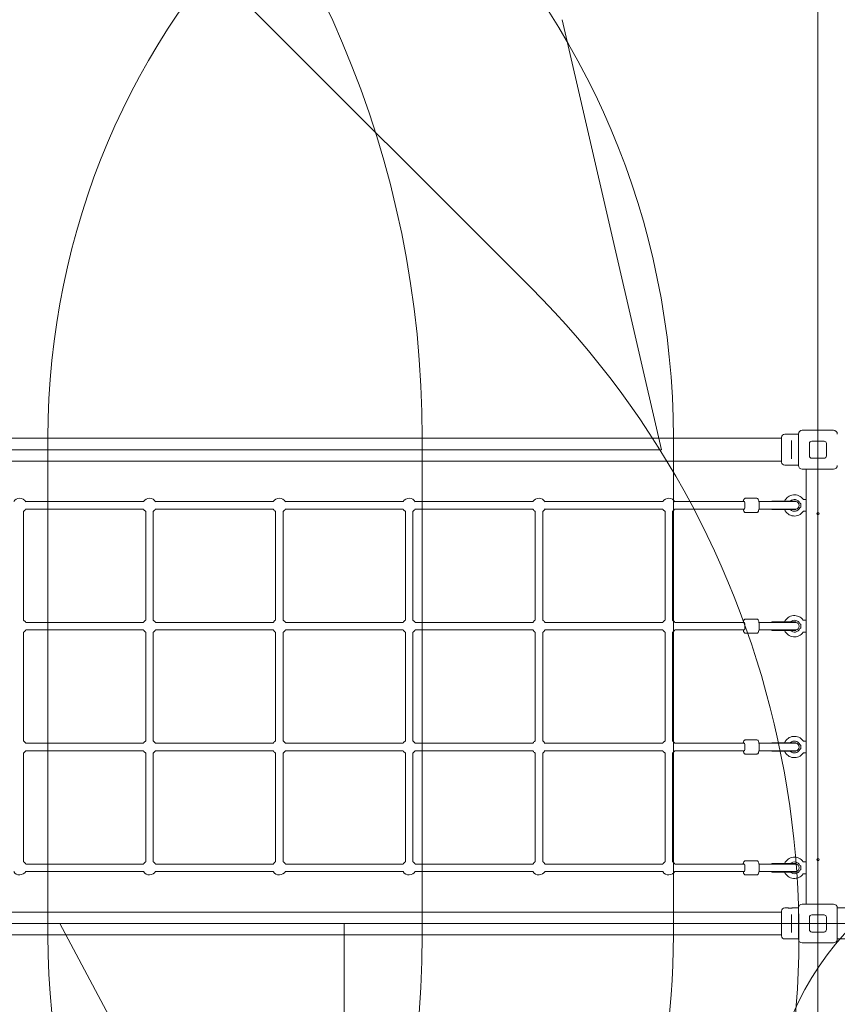
# Model space of a CAD drawing. Units: millimetres. Extents: x 1500 to 30375, y 750 to 20412.
# Drawn here: x 12711 to 14437, y 13513 to 15591 of the extents above; entities that cross this region are included whole.
import ezdxf

# ---------------------------------------------------------------- set-up
doc = ezdxf.new("R2010")
doc.units = ezdxf.units.MM
doc.header["$LTSCALE"] = 75
doc.layers.add('Fall Zone', color=5, linetype='Continuous', lineweight=20, true_color=0x0000ff)
doc.layers.add('Visible (ISO)', color=7, linetype='Continuous', lineweight=18)

msp = doc.modelspace()

# ---------------------------------------------------------------- linework, layer by layer
at = {"layer": 'Fall Zone'}
for p, q in [((14395.89, 16859.68), (14395.89, 11507.68)), ((13789.15, 15026.93), (12739.15, 16076.93)), ((14065.89, 14683.68), (13856.34, 15591.35)), ((12770.89, 13658.68), (12770.89, 14708.68)), ((13560.89, 14708.68), (13560.89, 13658.68)), ((14090.89, 13658.68), (14090.89, 14708.68)), ((9725.89, 14683.68), (14065.89, 14683.68)), ((13395.89, 13683.68), (12323.52, 13683.68)), ((16995.89, 13683.68), (12795.89, 13683.68)), ((12795.89, 13683.68), (13434.56, 12482.52)), ((13395.89, 13683.68), (13395.89, 12316))]:
    msp.add_line(p, q, dxfattribs=at)
at = {"layer": 'Fall Zone', "color": 1, "true_color": 0xff0000}
msp.add_circle((14896.14, 13258.41), 600, dxfattribs=at)
at = {"layer": 'Fall Zone'}
for centre, radius, start, end in [((11420.89, 14708.68), 2140, 0, 90), ((11370.89, 14708.68), 1935, 45, 180), ((12420.89, 14708.68), 1670, 0, 90), ((14370.89, 14708.68), 1600, 90, 180), ((12420.89, 13658.68), 1935, 270, 45), ((12420.89, 13658.68), 1670, 225, 0), ((11420.89, 13658.68), 2140, 270, 0), ((14370.89, 13658.68), 1600, 180, 270)]:
    msp.add_arc(centre, radius, start, end, dxfattribs=at)
at = {"layer": 'Visible (ISO)'}
for p, q in [((14333.14, 14716.43), (14325.89, 14716.43)), ((14354.89, 14716.43), (14341.64, 14716.43)), ((14354.89, 14650.68), (14354.89, 14716.68)), ((14362.89, 14724.68), (14428.89, 14724.68)), ((14261.39, 14707.83), (12530.39, 14707.83)), ((14292.39, 14707.83), (14261.39, 14707.83)), ((14319.39, 14707.83), (14292.39, 14707.83)), ((14319.39, 14657.43), (14319.39, 14709.93)), ((14340.39, 14702.85), (14340.39, 14698.8)), ((14340.39, 14668.56), (14340.39, 14698.8)), ((14377.89, 14670.68), (14377.89, 14696.68)), ((14382.89, 14701.68), (14408.89, 14701.68)), ((14413.89, 14696.68), (14413.89, 14670.68)), ((14261.39, 14659.53), (12530.39, 14659.53)), ((14261.39, 14659.53), (14292.39, 14659.53)), ((14319.39, 14659.53), (14292.39, 14659.53)), ((14340.39, 14668.56), (14340.39, 14664.51)), ((14408.89, 14665.68), (14382.89, 14665.68)), ((14354.89, 14650.93), (14325.89, 14650.93)), ((14428.89, 14642.68), (14362.89, 14642.68)), ((14370.89, 14642.68), (14370.89, 13724.68)), ((12972.74, 14574.18), (12723.83, 14574.18)), ((13246.76, 14574.18), (12997.85, 14574.18)), ((13520.77, 14574.18), (13271.86, 14574.18)), ((13794.79, 14574.18), (13545.88, 14574.18)), ((14068.8, 14574.18), (13819.89, 14574.18)), ((14240.25, 14574.18), (14093.91, 14574.18)), ((14266.67, 14581.18), (14243.18, 14581.18)), ((14304.51, 14574.18), (14271.55, 14574.18)), ((14349.42, 14575.18), (14298.42, 14575.18)), ((14298.42, 14574.18), (14298.42, 14575.18)), ((14349.42, 14574.18), (14304.51, 14574.18)), ((14349.42, 14574.18), (14349.42, 14575.18)), ((14370.89, 14578.68), (14365.63, 14578.68)), ((12719.14, 14323.87), (12719.14, 14553.49)), ((12972.74, 14558.18), (12723.83, 14558.18)), ((12977.16, 14323.87), (12977.16, 14553.49)), ((12993.16, 14323.87), (12993.16, 14553.49)), ((13246.76, 14558.18), (12997.85, 14558.18)), ((13251.17, 14323.87), (13251.17, 14553.49)), ((13267.17, 14323.87), (13267.17, 14553.49)), ((13520.77, 14558.18), (13271.86, 14558.18)), ((13525.19, 14323.87), (13525.19, 14553.49)), ((13541.19, 14323.87), (13541.19, 14553.49)), ((13794.79, 14558.18), (13545.88, 14558.18)), ((13799.2, 14323.87), (13799.2, 14553.49)), ((13815.2, 14323.87), (13815.2, 14553.49)), ((14068.8, 14558.18), (13819.89, 14558.18)), ((14073.22, 14323.87), (14073.22, 14553.49)), ((14089.22, 14323.87), (14089.22, 14553.49)), ((14240.25, 14558.18), (14093.91, 14558.18)), ((14266.67, 14551.18), (14243.18, 14551.18)), ((14271.55, 14558.18), (14304.51, 14558.18)), ((14298.42, 14557.18), (14298.42, 14558.18)), ((14349.42, 14557.18), (14298.42, 14557.18)), ((14349.42, 14558.18), (14304.51, 14558.18)), ((14349.42, 14557.18), (14349.42, 14558.18)), ((14370.89, 14553.68), (14365.63, 14553.68)), ((14266.67, 14326.18), (14243.18, 14326.18)), ((14349.42, 14320.18), (14298.42, 14320.18)), ((14298.42, 14319.18), (14298.42, 14320.18)), ((14349.42, 14319.18), (14349.42, 14320.18)), ((14370.89, 14323.68), (14365.63, 14323.68)), ((12972.74, 14319.18), (12723.83, 14319.18)), ((12972.74, 14303.18), (12723.83, 14303.18)), ((13246.76, 14319.18), (12997.85, 14319.18)), ((13246.76, 14303.18), (12997.85, 14303.18)), ((13520.77, 14319.18), (13271.86, 14319.18)), ((13520.77, 14303.18), (13271.86, 14303.18)), ((13794.79, 14319.18), (13545.88, 14319.18)), ((13794.79, 14303.18), (13545.88, 14303.18)), ((14068.8, 14319.18), (13819.89, 14319.18)), ((14068.8, 14303.18), (13819.89, 14303.18)), ((14240.25, 14319.18), (14093.91, 14319.18)), ((14240.25, 14303.18), (14093.91, 14303.18)), ((14304.51, 14319.18), (14271.55, 14319.18)), ((14271.55, 14303.18), (14304.51, 14303.18)), ((14298.42, 14302.18), (14298.42, 14303.18)), ((14349.42, 14302.18), (14298.42, 14302.18)), ((14349.42, 14319.18), (14304.51, 14319.18)), ((14349.42, 14303.18), (14304.51, 14303.18)), ((14349.42, 14302.18), (14349.42, 14303.18)), ((14370.89, 14298.68), (14365.63, 14298.68)), ((12719.14, 14068.87), (12719.14, 14298.49)), ((12977.16, 14068.87), (12977.16, 14298.49)), ((12993.16, 14068.87), (12993.16, 14298.49)), ((13251.17, 14068.87), (13251.17, 14298.49)), ((13267.17, 14068.87), (13267.17, 14298.49)), ((13525.19, 14068.87), (13525.19, 14298.49)), ((13541.19, 14068.87), (13541.19, 14298.49)), ((13799.2, 14068.87), (13799.2, 14298.49)), ((13815.2, 14068.87), (13815.2, 14298.49)), ((14073.22, 14068.87), (14073.22, 14298.49)), ((14089.22, 14068.87), (14089.22, 14298.49)), ((14266.67, 14296.18), (14243.18, 14296.18)), ((14266.67, 14071.18), (14243.18, 14071.18)), ((12972.74, 14064.18), (12723.83, 14064.18)), ((13246.76, 14064.18), (12997.85, 14064.18)), ((13520.77, 14064.18), (13271.86, 14064.18)), ((13794.79, 14064.18), (13545.88, 14064.18)), ((14068.8, 14064.18), (13819.89, 14064.18)), ((14240.25, 14064.18), (14093.91, 14064.18)), ((14304.51, 14064.18), (14271.55, 14064.18)), ((14349.42, 14065.18), (14298.42, 14065.18)), ((14298.42, 14064.18), (14298.42, 14065.18)), ((14349.42, 14064.18), (14304.51, 14064.18)), ((14349.42, 14064.18), (14349.42, 14065.18)), ((14370.89, 14068.68), (14365.63, 14068.68)), ((12719.14, 13813.87), (12719.14, 14043.49)), ((12972.74, 14048.18), (12723.83, 14048.18)), ((12977.16, 13813.87), (12977.16, 14043.49)), ((12993.16, 13813.87), (12993.16, 14043.49)), ((13246.76, 14048.18), (12997.85, 14048.18)), ((13251.17, 13813.87), (13251.17, 14043.49)), ((13267.17, 13813.87), (13267.17, 14043.49)), ((13520.77, 14048.18), (13271.86, 14048.18)), ((13525.19, 13813.87), (13525.19, 14043.49)), ((13541.19, 13813.87), (13541.19, 14043.49)), ((13794.79, 14048.18), (13545.88, 14048.18)), ((13799.2, 13813.87), (13799.2, 14043.49)), ((13815.2, 13813.87), (13815.2, 14043.49)), ((14068.8, 14048.18), (13819.89, 14048.18)), ((14073.22, 13813.87), (14073.22, 14043.49)), ((14089.22, 13813.87), (14089.22, 14043.49)), ((14240.25, 14048.18), (14093.91, 14048.18)), ((14266.67, 14041.18), (14243.18, 14041.18)), ((14271.55, 14048.18), (14304.51, 14048.18)), ((14298.42, 14047.18), (14298.42, 14048.18)), ((14349.42, 14047.18), (14298.42, 14047.18)), ((14349.42, 14048.18), (14304.51, 14048.18)), ((14349.42, 14047.18), (14349.42, 14048.18)), ((14370.89, 14043.68), (14365.63, 14043.68)), ((12972.74, 13809.18), (12723.83, 13809.18)), ((13246.76, 13809.18), (12997.85, 13809.18)), ((13520.77, 13809.18), (13271.86, 13809.18)), ((13794.79, 13809.18), (13545.88, 13809.18)), ((14068.8, 13809.18), (13819.89, 13809.18)), ((14240.25, 13809.18), (14093.91, 13809.18)), ((14266.67, 13816.18), (14243.18, 13816.18)), ((14304.51, 13809.18), (14271.55, 13809.18)), ((14349.42, 13810.18), (14298.42, 13810.18)), ((14298.42, 13809.18), (14298.42, 13810.18)), ((14349.42, 13809.18), (14304.51, 13809.18)), ((14349.42, 13809.18), (14349.42, 13810.18)), ((14370.89, 13813.68), (14365.63, 13813.68)), ((12972.74, 13793.18), (12723.83, 13793.18)), ((13246.76, 13793.18), (12997.85, 13793.18)), ((13520.77, 13793.18), (13271.86, 13793.18)), ((13794.79, 13793.18), (13545.88, 13793.18)), ((14068.8, 13793.18), (13819.89, 13793.18)), ((14240.25, 13793.18), (14093.91, 13793.18)), ((14266.67, 13786.18), (14243.18, 13786.18)), ((14271.55, 13793.18), (14304.51, 13793.18)), ((14298.42, 13792.18), (14298.42, 13793.18)), ((14349.42, 13792.18), (14298.42, 13792.18)), ((14349.42, 13793.18), (14304.51, 13793.18)), ((14349.42, 13792.18), (14349.42, 13793.18)), ((14370.89, 13788.68), (14365.63, 13788.68)), ((14354.89, 13650.68), (14354.89, 13716.68)), ((14362.89, 13724.68), (14428.89, 13724.68)), ((14436.89, 13716.68), (14436.89, 13650.68)), ((14261.39, 13707.83), (12530.39, 13707.83)), ((14292.39, 13707.83), (14261.39, 13707.83)), ((14319.39, 13707.83), (14292.39, 13707.83)), ((14319.39, 13657.43), (14319.39, 13709.93)), ((14333.14, 13716.43), (14325.89, 13716.43)), ((14340.39, 13702.85), (14340.39, 13698.8)), ((14340.39, 13668.56), (14340.39, 13698.8)), ((14354.89, 13716.43), (14341.64, 13716.43)), ((14377.89, 13670.68), (14377.89, 13696.68)), ((14382.89, 13701.68), (14408.89, 13701.68)), ((14413.89, 13696.68), (14413.89, 13670.68)), ((14436.89, 13716.43), (14479.39, 13716.43)), ((14261.39, 13659.53), (12530.39, 13659.53)), ((14261.39, 13659.53), (14292.39, 13659.53)), ((14319.39, 13659.53), (14292.39, 13659.53)), ((14340.39, 13668.56), (14340.39, 13664.51)), ((14408.89, 13665.68), (14382.89, 13665.68)), ((14354.89, 13650.93), (14325.89, 13650.93)), ((14428.89, 13642.68), (14362.89, 13642.68)), ((14436.89, 13650.93), (14479.39, 13650.93))]:
    msp.add_line(p, q, dxfattribs=at)
for centre in [(14395.89, 14548.68), (14395.89, 13818.68)]:
    msp.add_circle(centre, 2.5, dxfattribs=at)
for centre, radius, start, end in [((14325.89, 14709.93), 6.5, 90, 180), ((14362.89, 14716.68), 8, 90, 180), ((14428.89, 14716.68), 8, 0, 90), ((14382.89, 14696.68), 5, 90, 180), ((14408.89, 14696.68), 5, 0, 90), ((14325.89, 14657.43), 6.5, 180, 270), ((14382.89, 14670.68), 5, 180, 270), ((14408.89, 14670.68), 5, 270, 0), ((14362.89, 14650.68), 8, 180, 270), ((14428.89, 14650.68), 8, 270, 0), ((12711.14, 14566.18), 15, 30.18781, 147.76905), ((12985.16, 14566.18), 15, 30.18781, 147.76905), ((13259.17, 14566.18), 15, 30.18781, 147.76905), ((13533.19, 14566.18), 15, 30.18781, 147.76905), ((13807.2, 14566.18), 15, 30.18781, 147.76905), ((14081.22, 14566.18), 15, 30.18781, 147.76905), ((14346.39, 14566.18), 22.5, 35.06239, 156.42182), ((14346.39, 14566.18), 12.5, 23.57818, 133.94552), ((14349.42, 14566.18), 8, 90, 93.58332), ((14348.42, 14566.18), 8, 273.58332, 86.41668), ((14365.63, 14579.68), 1, 215.06239, 270), ((12711.14, 14566.18), 15, 302.23095, 329.81219), ((12985.16, 14566.18), 15, 212.23095, 237.76905), ((12985.16, 14566.18), 15, 302.23095, 329.81219), ((13259.17, 14566.18), 15, 212.23095, 237.76905), ((13259.17, 14566.18), 15, 302.23095, 329.81219), ((13533.19, 14566.18), 15, 212.23095, 237.76905), ((13533.19, 14566.18), 15, 302.23095, 329.81219), ((13807.2, 14566.18), 15, 212.23095, 237.76905), ((13807.2, 14566.18), 15, 302.23095, 329.81219), ((14081.22, 14566.18), 15, 212.23095, 237.76905), ((14081.22, 14566.18), 15, 302.23095, 329.81219), ((14346.39, 14566.18), 22.5, 203.57818, 324.93761), ((14346.39, 14566.18), 12.5, 226.05448, 336.42182), ((14349.42, 14566.18), 8, 266.41668, 270), ((14365.63, 14552.68), 1, 90, 144.93761), ((12711.14, 14311.18), 15, 30.18781, 57.76905), ((12985.16, 14311.18), 15, 122.23095, 147.76905), ((12985.16, 14311.18), 15, 30.18781, 57.76905), ((13259.17, 14311.18), 15, 122.23095, 147.76905), ((13259.17, 14311.18), 15, 30.18781, 57.76905), ((13533.19, 14311.18), 15, 122.23095, 147.76905), ((13533.19, 14311.18), 15, 30.18781, 57.76905), ((13807.2, 14311.18), 15, 122.23095, 147.76905), ((13807.2, 14311.18), 15, 30.18781, 57.76905), ((14081.22, 14311.18), 15, 122.23095, 147.76905), ((14081.22, 14311.18), 15, 30.18781, 57.76905), ((14346.39, 14311.18), 22.5, 35.06239, 156.42182), ((14346.39, 14311.18), 12.5, 23.57818, 133.94552), ((14365.63, 14324.68), 1, 215.06239, 270), ((12711.14, 14311.18), 15, 302.23095, 329.81219), ((12985.16, 14311.18), 15, 212.23095, 237.76905), ((12985.16, 14311.18), 15, 302.23095, 329.81219), ((13259.17, 14311.18), 15, 212.23095, 237.76905), ((13259.17, 14311.18), 15, 302.23095, 329.81219), ((13533.19, 14311.18), 15, 212.23095, 237.76905), ((13533.19, 14311.18), 15, 302.23095, 329.81219), ((13807.2, 14311.18), 15, 212.23095, 237.76905), ((13807.2, 14311.18), 15, 302.23095, 329.81219), ((14081.22, 14311.18), 15, 212.23095, 237.76905), ((14081.22, 14311.18), 15, 302.23095, 329.81219), ((14346.39, 14311.18), 22.5, 203.57818, 324.93761), ((14346.39, 14311.18), 12.5, 226.05448, 336.42182), ((14349.42, 14311.18), 8, 90, 93.58332), ((14348.42, 14311.18), 8, 273.58332, 86.41668), ((14349.42, 14311.18), 8, 266.41668, 270), ((14365.63, 14297.68), 1, 90, 144.93761), ((14346.39, 14056.18), 22.5, 35.06239, 156.42182), ((12711.14, 14056.18), 15, 30.18781, 57.76905), ((12985.16, 14056.18), 15, 122.23095, 147.76905), ((12985.16, 14056.18), 15, 30.18781, 57.76905), ((13259.17, 14056.18), 15, 122.23095, 147.76905), ((13259.17, 14056.18), 15, 30.18781, 57.76905), ((13533.19, 14056.18), 15, 122.23095, 147.76905), ((13533.19, 14056.18), 15, 30.18781, 57.76905), ((13807.2, 14056.18), 15, 122.23095, 147.76905), ((13807.2, 14056.18), 15, 30.18781, 57.76905), ((14081.22, 14056.18), 15, 122.23095, 147.76905), ((14081.22, 14056.18), 15, 30.18781, 57.76905), ((14346.39, 14056.18), 12.5, 23.57818, 133.94552), ((14346.39, 14056.18), 12.5, 226.05448, 336.42182), ((14349.42, 14056.18), 8, 90, 93.58332), ((14348.42, 14056.18), 8, 273.58332, 86.41668), ((14365.63, 14069.68), 1, 215.06239, 270), ((12711.14, 14056.18), 15, 302.23095, 329.81219), ((12985.16, 14056.18), 15, 212.23095, 237.76905), ((12985.16, 14056.18), 15, 302.23095, 329.81219), ((13259.17, 14056.18), 15, 212.23095, 237.76905), ((13259.17, 14056.18), 15, 302.23095, 329.81219), ((13533.19, 14056.18), 15, 212.23095, 237.76905), ((13533.19, 14056.18), 15, 302.23095, 329.81219), ((13807.2, 14056.18), 15, 212.23095, 237.76905), ((13807.2, 14056.18), 15, 302.23095, 329.81219), ((14081.22, 14056.18), 15, 212.23095, 237.76905), ((14081.22, 14056.18), 15, 302.23095, 329.81219), ((14346.39, 14056.18), 22.5, 203.57818, 324.93761), ((14349.42, 14056.18), 8, 266.41668, 270), ((14365.63, 14042.68), 1, 90, 144.93761), ((14346.39, 13801.18), 22.5, 35.06239, 156.42182), ((12711.14, 13801.18), 15, 30.18781, 57.76905), ((12985.16, 13801.18), 15, 122.23095, 147.76905), ((12985.16, 13801.18), 15, 30.18781, 57.76905), ((13259.17, 13801.18), 15, 122.23095, 147.76905), ((13259.17, 13801.18), 15, 30.18781, 57.76905), ((13533.19, 13801.18), 15, 122.23095, 147.76905), ((13533.19, 13801.18), 15, 30.18781, 57.76905), ((13807.2, 13801.18), 15, 122.23095, 147.76905), ((13807.2, 13801.18), 15, 30.18781, 57.76905), ((14081.22, 13801.18), 15, 122.23095, 147.76905), ((14081.22, 13801.18), 15, 30.18781, 57.76905), ((14346.39, 13801.18), 12.5, 23.57818, 133.94552), ((14349.42, 13801.18), 8, 90, 93.58332), ((14348.42, 13801.18), 8, 273.58332, 86.41668), ((14365.63, 13814.68), 1, 215.06239, 270), ((12711.14, 13801.18), 15, 212.23095, 329.81219), ((12985.16, 13801.18), 15, 212.23095, 329.81219), ((13259.17, 13801.18), 15, 212.23095, 329.81219), ((13533.19, 13801.18), 15, 212.23095, 329.81219), ((13807.2, 13801.18), 15, 212.23095, 329.81219), ((14081.22, 13801.18), 15, 212.23095, 329.81219), ((14346.39, 13801.18), 22.5, 203.57818, 324.93761), ((14346.39, 13801.18), 12.5, 226.05448, 336.42182), ((14349.42, 13801.18), 8, 266.41668, 270), ((14365.63, 13787.68), 1, 90, 144.93761), ((14362.89, 13716.68), 8, 90, 180), ((14428.89, 13716.68), 8, 0, 90), ((14325.89, 13709.93), 6.5, 90, 180), ((14382.89, 13696.68), 5, 90, 180), ((14408.89, 13696.68), 5, 0, 90), ((14325.89, 13657.43), 6.5, 180, 270), ((14382.89, 13670.68), 5, 180, 270), ((14408.89, 13670.68), 5, 270, 0), ((14362.89, 13650.68), 8, 180, 270), ((14428.89, 13650.68), 8, 270, 0)]:
    msp.add_arc(centre, radius, start, end, dxfattribs=at)
for centre, major_axis, ratio, start_param, end_param in [((14240.25, 14566.18), (0, 8), 0.2056556, 3.1415927, 6.2831853), ((14240.25, 14566.18), (0, 8), 0.2056556, 3.1415927, 6.2831853), ((14359.36, 14566.18), (0, -5), 0.1227846, 0.8328492, 2.3087435), ((14240.25, 14311.18), (0, 8), 0.2056556, 3.1415927, 6.2831853), ((14240.25, 14311.18), (0, 8), 0.2056556, 3.1415927, 6.2831853), ((14359.36, 14311.18), (0, -5), 0.1227846, 0.8328492, 2.3087435), ((14240.25, 14056.18), (0, 8), 0.2056556, 3.1415927, 6.2831853), ((14240.25, 14056.18), (0, 8), 0.2056556, 3.1415927, 6.2831853), ((14359.36, 14056.18), (0, -5), 0.1227846, 0.8328492, 2.3087435), ((14240.25, 13801.18), (0, 8), 0.2056556, 3.1415927, 6.2831853), ((14240.25, 13801.18), (0, 8), 0.2056556, 3.1415927, 6.2831853), ((14359.36, 13801.18), (0, -5), 0.1227846, 0.8328492, 2.3087435)]:
    msp.add_ellipse(centre, major_axis=major_axis, ratio=ratio, start_param=start_param, end_param=end_param, dxfattribs=at)
for points, knots in [([(14341.64, 14716.43), (14341.64, 14716.43), (14341.54, 14716.41), (14341.1, 14716.36), (14340.78, 14716.32), (14340.02, 14716.25), (14339.54, 14716.22), (14338.5, 14716.16), (14337.93, 14716.15), (14336.86, 14716.15), (14336.29, 14716.16), (14335.24, 14716.22), (14334.77, 14716.25), (14334.01, 14716.32), (14333.68, 14716.36), (14333.25, 14716.41), (14333.14, 14716.43), (14333.14, 14716.43)], [0.6411443, 0.6411443, 0.6411443, 0.6411443, 0.8014296, 0.8014296, 0.9617149, 0.9617149, 1.1220018, 1.1220018, 1.2822886, 1.2822886, 1.4425755, 1.4425755, 1.6028624, 1.6028624, 1.7631477, 1.7631477, 1.923433, 1.923433, 1.923433, 1.923433]), ([(14238.3, 14574.18), (14238.39, 14574.72), (14238.49, 14575.25), (14238.88, 14576.96), (14239.18, 14577.99), (14240.01, 14579.42), (14240.31, 14579.86), (14241.23, 14580.63), (14241.78, 14580.96), (14242.71, 14581.15), (14242.94, 14581.18), (14243.18, 14581.18)], [2.47647719, 2.47647719, 2.47647719, 2.47647719, 2.63545216, 2.63545216, 3.02919127, 3.02919127, 3.20005741, 3.20005741, 3.32910812, 3.32910812, 3.37092355, 3.37092355, 3.37092355, 3.37092355]), ([(14266.67, 14551.18), (14267.12, 14551.18), (14267.57, 14551.27), (14268.38, 14551.59), (14268.73, 14551.82), (14269.4, 14552.38), (14269.67, 14552.71), (14270.36, 14553.75), (14270.63, 14554.44), (14271.28, 14556.49), (14271.56, 14557.99), (14271.93, 14560.99), (14272.04, 14562.4), (14272.15, 14565.25), (14272.15, 14566.68), (14272.06, 14569.49), (14271.97, 14570.86), (14271.69, 14573.45), (14271.49, 14574.66), (14270.97, 14576.96), (14270.67, 14577.99), (14269.84, 14579.42), (14269.54, 14579.86), (14268.62, 14580.63), (14268.07, 14580.96), (14267.14, 14581.15), (14266.91, 14581.18), (14266.67, 14581.18)], [6.0538544, 6.0538544, 6.0538544, 6.0538544, 6.1337558, 6.1337558, 6.2238228, 6.2238228, 6.3522972, 6.3522972, 6.6300053, 6.6300053, 7.0895693, 7.0895693, 7.4394724, 7.4394724, 7.7764811, 7.7764811, 8.1130528, 8.1130528, 8.4599757, 8.4599757, 8.8537148, 8.8537148, 9.0245809, 9.0245809, 9.1536316, 9.1536316, 9.1954471, 9.1954471, 9.1954471, 9.1954471]), ([(14357.85, 14571.18), (14357.85, 14571.18), (14357.86, 14571.17), (14357.95, 14571.11), (14358.09, 14571.02), (14358.49, 14570.74), (14358.78, 14570.54), (14359.24, 14570.21), (14359.4, 14570.1), (14359.56, 14569.97)], [-1.08775046, -1.08775046, -1.08775046, -1.08775046, -1.02925375, -1.02925375, -0.88085438, -0.88085438, -0.70273551, -0.70273551, -0.61887153, -0.61887153, -0.61887153, -0.61887153]), ([(14359.56, 14569.97), (14359.63, 14569.92), (14359.69, 14569.85), (14359.78, 14569.71), (14359.8, 14569.63), (14359.81, 14569.54)], [0, 0, 0, 0, 0.033946065, 0.033946065, 0.068399296, 0.068399296, 0.068399296, 0.068399296]), ([(14243.18, 14551.18), (14242.73, 14551.18), (14242.28, 14551.27), (14241.47, 14551.59), (14241.12, 14551.82), (14240.45, 14552.38), (14240.18, 14552.71), (14239.49, 14553.75), (14239.22, 14554.44), (14238.7, 14556.09), (14238.48, 14557.08), (14238.3, 14558.18)], [0.2293309, 0.2293309, 0.2293309, 0.2293309, 0.3092323, 0.3092323, 0.39929925, 0.39929925, 0.52777365, 0.52777365, 0.80548177, 0.80548177, 1.12377726, 1.12377726, 1.12377726, 1.12377726]), ([(14359.56, 14562.38), (14359.4, 14562.26), (14359.24, 14562.14), (14358.78, 14561.81), (14358.49, 14561.61), (14358.09, 14561.33), (14357.95, 14561.24), (14357.86, 14561.18), (14357.85, 14561.18), (14357.85, 14561.18)], [-1.58432811, -1.58432811, -1.58432811, -1.58432811, -1.49838851, -1.49838851, -1.31586119, -1.31586119, -1.16378893, -1.16378893, -1.10384443, -1.10384443, -1.10384443, -1.10384443]), ([(14359.81, 14562.81), (14359.8, 14562.73), (14359.78, 14562.65), (14359.69, 14562.5), (14359.63, 14562.44), (14359.56, 14562.38)], [0, 0, 0, 0, 0.034534574, 0.034534574, 0.068561675, 0.068561675, 0.068561675, 0.068561675]), ([(14238.3, 14319.18), (14238.39, 14319.72), (14238.49, 14320.25), (14238.88, 14321.96), (14239.18, 14322.99), (14240.01, 14324.42), (14240.31, 14324.86), (14241.23, 14325.63), (14241.78, 14325.96), (14242.71, 14326.15), (14242.94, 14326.18), (14243.18, 14326.18)], [2.43250414, 2.43250414, 2.43250414, 2.43250414, 2.5914791, 2.5914791, 2.98521822, 2.98521822, 3.15608436, 3.15608436, 3.28513506, 3.28513506, 3.3269505, 3.3269505, 3.3269505, 3.3269505]), ([(14266.67, 14296.18), (14267.12, 14296.18), (14267.57, 14296.27), (14268.38, 14296.59), (14268.73, 14296.82), (14269.4, 14297.38), (14269.67, 14297.71), (14270.36, 14298.75), (14270.63, 14299.44), (14271.28, 14301.49), (14271.56, 14302.99), (14271.93, 14305.99), (14272.04, 14307.4), (14272.15, 14310.25), (14272.15, 14311.68), (14272.06, 14314.49), (14271.97, 14315.86), (14271.69, 14318.45), (14271.49, 14319.66), (14270.97, 14321.96), (14270.67, 14322.99), (14269.84, 14324.42), (14269.54, 14324.86), (14268.62, 14325.63), (14268.07, 14325.96), (14267.14, 14326.15), (14266.91, 14326.18), (14266.67, 14326.18)], [6.0978275, 6.0978275, 6.0978275, 6.0978275, 6.1777289, 6.1777289, 6.2677958, 6.2677958, 6.3962702, 6.3962702, 6.6739783, 6.6739783, 7.1335423, 7.1335423, 7.4834454, 7.4834454, 7.8204542, 7.8204542, 8.1570258, 8.1570258, 8.5039487, 8.5039487, 8.8976878, 8.8976878, 9.068554, 9.068554, 9.1976047, 9.1976047, 9.2394201, 9.2394201, 9.2394201, 9.2394201]), ([(14243.18, 14296.18), (14242.73, 14296.18), (14242.28, 14296.27), (14241.47, 14296.59), (14241.12, 14296.82), (14240.45, 14297.38), (14240.18, 14297.71), (14239.49, 14298.75), (14239.22, 14299.44), (14238.7, 14301.09), (14238.48, 14302.08), (14238.3, 14303.18)], [0.18535784, 0.18535784, 0.18535784, 0.18535784, 0.26525925, 0.26525925, 0.3553262, 0.3553262, 0.48380059, 0.48380059, 0.76150872, 0.76150872, 1.0798042, 1.0798042, 1.0798042, 1.0798042]), ([(14357.85, 14316.18), (14357.85, 14316.18), (14357.86, 14316.17), (14357.95, 14316.11), (14358.09, 14316.02), (14358.49, 14315.74), (14358.78, 14315.54), (14359.24, 14315.21), (14359.4, 14315.1), (14359.56, 14314.97)], [-1.08775046, -1.08775046, -1.08775046, -1.08775046, -1.02925375, -1.02925375, -0.88085438, -0.88085438, -0.70273551, -0.70273551, -0.61887153, -0.61887153, -0.61887153, -0.61887153]), ([(14359.56, 14307.38), (14359.4, 14307.26), (14359.24, 14307.14), (14358.78, 14306.81), (14358.49, 14306.61), (14358.09, 14306.33), (14357.95, 14306.24), (14357.86, 14306.18), (14357.85, 14306.18), (14357.85, 14306.18)], [-1.58432811, -1.58432811, -1.58432811, -1.58432811, -1.49838851, -1.49838851, -1.31586119, -1.31586119, -1.16378893, -1.16378893, -1.10384443, -1.10384443, -1.10384443, -1.10384443]), ([(14359.56, 14314.97), (14359.63, 14314.92), (14359.69, 14314.85), (14359.78, 14314.71), (14359.8, 14314.63), (14359.81, 14314.54)], [0, 0, 0, 0, 0.033946065, 0.033946065, 0.068399296, 0.068399296, 0.068399296, 0.068399296]), ([(14359.81, 14307.81), (14359.8, 14307.73), (14359.78, 14307.65), (14359.69, 14307.5), (14359.63, 14307.44), (14359.56, 14307.38)], [0, 0, 0, 0, 0.034534574, 0.034534574, 0.068561675, 0.068561675, 0.068561675, 0.068561675]), ([(14238.3, 14064.18), (14238.39, 14064.72), (14238.49, 14065.25), (14238.88, 14066.96), (14239.18, 14067.99), (14240.01, 14069.42), (14240.31, 14069.86), (14241.23, 14070.63), (14241.78, 14070.96), (14242.71, 14071.15), (14242.94, 14071.18), (14243.18, 14071.18)], [2.31343224, 2.31343224, 2.31343224, 2.31343224, 2.4724072, 2.4724072, 2.86614632, 2.86614632, 3.03701246, 3.03701246, 3.16606316, 3.16606316, 3.2078786, 3.2078786, 3.2078786, 3.2078786]), ([(14266.67, 14041.18), (14267.12, 14041.18), (14267.57, 14041.27), (14268.38, 14041.59), (14268.73, 14041.82), (14269.4, 14042.38), (14269.67, 14042.71), (14270.36, 14043.75), (14270.63, 14044.44), (14271.28, 14046.49), (14271.56, 14047.99), (14271.93, 14050.99), (14272.04, 14052.4), (14272.15, 14055.25), (14272.15, 14056.68), (14272.06, 14059.49), (14271.97, 14060.86), (14271.69, 14063.45), (14271.49, 14064.66), (14270.97, 14066.96), (14270.67, 14067.99), (14269.84, 14069.42), (14269.54, 14069.86), (14268.62, 14070.63), (14268.07, 14070.96), (14267.14, 14071.15), (14266.91, 14071.18), (14266.67, 14071.18)], [6.2168994, 6.2168994, 6.2168994, 6.2168994, 6.2968008, 6.2968008, 6.3868677, 6.3868677, 6.5153421, 6.5153421, 6.7930502, 6.7930502, 7.2526142, 7.2526142, 7.6025173, 7.6025173, 7.9395261, 7.9395261, 8.2760977, 8.2760977, 8.6230206, 8.6230206, 9.0167597, 9.0167597, 9.1876259, 9.1876259, 9.3166766, 9.3166766, 9.358492, 9.358492, 9.358492, 9.358492]), ([(14357.85, 14061.18), (14357.85, 14061.18), (14357.86, 14061.17), (14357.95, 14061.11), (14358.09, 14061.02), (14358.49, 14060.74), (14358.78, 14060.54), (14359.24, 14060.21), (14359.4, 14060.1), (14359.56, 14059.97)], [-1.08775046, -1.08775046, -1.08775046, -1.08775046, -1.02925375, -1.02925375, -0.88085438, -0.88085438, -0.70273551, -0.70273551, -0.61887153, -0.61887153, -0.61887153, -0.61887153]), ([(14359.56, 14052.38), (14359.4, 14052.26), (14359.24, 14052.14), (14358.78, 14051.81), (14358.49, 14051.61), (14358.09, 14051.33), (14357.95, 14051.24), (14357.86, 14051.18), (14357.85, 14051.18), (14357.85, 14051.18)], [-1.58432811, -1.58432811, -1.58432811, -1.58432811, -1.49838851, -1.49838851, -1.31586119, -1.31586119, -1.16378893, -1.16378893, -1.10384443, -1.10384443, -1.10384443, -1.10384443]), ([(14359.56, 14059.97), (14359.63, 14059.92), (14359.69, 14059.85), (14359.78, 14059.71), (14359.8, 14059.63), (14359.81, 14059.54)], [0, 0, 0, 0, 0.033946065, 0.033946065, 0.068399296, 0.068399296, 0.068399296, 0.068399296]), ([(14359.81, 14052.81), (14359.8, 14052.73), (14359.78, 14052.65), (14359.69, 14052.5), (14359.63, 14052.44), (14359.56, 14052.38)], [0, 0, 0, 0, 0.034534574, 0.034534574, 0.068561675, 0.068561675, 0.068561675, 0.068561675]), ([(14243.18, 14041.18), (14242.73, 14041.18), (14242.28, 14041.27), (14241.47, 14041.59), (14241.12, 14041.82), (14240.45, 14042.38), (14240.18, 14042.71), (14239.49, 14043.75), (14239.22, 14044.44), (14238.7, 14046.09), (14238.48, 14047.08), (14238.3, 14048.18)], [0.06628595, 0.06628595, 0.06628595, 0.06628595, 0.14618735, 0.14618735, 0.2362543, 0.2362543, 0.3647287, 0.3647287, 0.64243682, 0.64243682, 0.96073231, 0.96073231, 0.96073231, 0.96073231]), ([(14238.3, 13809.18), (14238.39, 13809.72), (14238.49, 13810.25), (14238.88, 13811.96), (14239.18, 13812.99), (14240.01, 13814.42), (14240.31, 13814.86), (14241.23, 13815.63), (14241.78, 13815.96), (14242.71, 13816.15), (14242.94, 13816.18), (14243.18, 13816.18)], [8.5303316, 8.5303316, 8.5303316, 8.5303316, 8.68930656, 8.68930656, 9.08304568, 9.08304568, 9.25391182, 9.25391182, 9.38296252, 9.38296252, 9.42477796, 9.42477796, 9.42477796, 9.42477796]), ([(14266.67, 13786.18), (14267.12, 13786.18), (14267.57, 13786.27), (14268.38, 13786.59), (14268.73, 13786.82), (14269.4, 13787.38), (14269.67, 13787.71), (14270.36, 13788.75), (14270.63, 13789.44), (14271.28, 13791.49), (14271.56, 13792.99), (14271.93, 13795.99), (14272.04, 13797.4), (14272.15, 13800.25), (14272.15, 13801.68), (14272.06, 13804.49), (14271.97, 13805.86), (14271.69, 13808.45), (14271.49, 13809.66), (14270.97, 13811.96), (14270.67, 13812.99), (14269.84, 13814.42), (14269.54, 13814.86), (14268.62, 13815.63), (14268.07, 13815.96), (14267.14, 13816.15), (14266.91, 13816.18), (14266.67, 13816.18)], [6.2831853, 6.2831853, 6.2831853, 6.2831853, 6.3630867, 6.3630867, 6.4531537, 6.4531537, 6.5816281, 6.5816281, 6.8593362, 6.8593362, 7.3189002, 7.3189002, 7.6688033, 7.6688033, 8.005812, 8.005812, 8.3423837, 8.3423837, 8.6893066, 8.6893066, 9.0830457, 9.0830457, 9.2539118, 9.2539118, 9.3829625, 9.3829625, 9.424778, 9.424778, 9.424778, 9.424778]), ([(14357.85, 13806.18), (14357.85, 13806.18), (14357.86, 13806.17), (14357.95, 13806.11), (14358.09, 13806.02), (14358.49, 13805.74), (14358.78, 13805.54), (14359.24, 13805.21), (14359.4, 13805.1), (14359.56, 13804.97)], [-1.08775046, -1.08775046, -1.08775046, -1.08775046, -1.02925375, -1.02925375, -0.88085438, -0.88085438, -0.70273551, -0.70273551, -0.61887153, -0.61887153, -0.61887153, -0.61887153]), ([(14359.56, 13804.97), (14359.63, 13804.92), (14359.69, 13804.85), (14359.78, 13804.71), (14359.8, 13804.63), (14359.81, 13804.54)], [0, 0, 0, 0, 0.033946065, 0.033946065, 0.068399296, 0.068399296, 0.068399296, 0.068399296]), ([(14243.18, 13786.18), (14242.73, 13786.18), (14242.28, 13786.27), (14241.47, 13786.59), (14241.12, 13786.82), (14240.45, 13787.38), (14240.18, 13787.71), (14239.49, 13788.75), (14239.22, 13789.44), (14238.7, 13791.09), (14238.48, 13792.08), (14238.3, 13793.18)], [6.28318531, 6.28318531, 6.28318531, 6.28318531, 6.36308671, 6.36308671, 6.45315366, 6.45315366, 6.58162806, 6.58162806, 6.85933618, 6.85933618, 7.17763167, 7.17763167, 7.17763167, 7.17763167]), ([(14359.56, 13797.38), (14359.4, 13797.26), (14359.24, 13797.14), (14358.78, 13796.81), (14358.49, 13796.61), (14358.09, 13796.33), (14357.95, 13796.24), (14357.86, 13796.18), (14357.85, 13796.18), (14357.85, 13796.18)], [-1.58432811, -1.58432811, -1.58432811, -1.58432811, -1.49838851, -1.49838851, -1.31586119, -1.31586119, -1.16378893, -1.16378893, -1.10384443, -1.10384443, -1.10384443, -1.10384443]), ([(14359.81, 13797.81), (14359.8, 13797.73), (14359.78, 13797.65), (14359.69, 13797.5), (14359.63, 13797.44), (14359.56, 13797.38)], [0, 0, 0, 0, 0.034534574, 0.034534574, 0.068561675, 0.068561675, 0.068561675, 0.068561675]), ([(14341.64, 13716.43), (14341.64, 13716.43), (14341.54, 13716.41), (14341.1, 13716.36), (14340.78, 13716.32), (14340.02, 13716.25), (14339.54, 13716.22), (14338.5, 13716.16), (14337.93, 13716.15), (14336.86, 13716.15), (14336.29, 13716.16), (14335.24, 13716.22), (14334.77, 13716.25), (14334.01, 13716.32), (14333.68, 13716.36), (14333.25, 13716.41), (14333.14, 13716.43), (14333.14, 13716.43)], [0.6411443, 0.6411443, 0.6411443, 0.6411443, 0.8014296, 0.8014296, 0.9617149, 0.9617149, 1.1220018, 1.1220018, 1.2822886, 1.2822886, 1.4425755, 1.4425755, 1.6028624, 1.6028624, 1.7631477, 1.7631477, 1.923433, 1.923433, 1.923433, 1.923433])]:
    msp.add_open_spline(points, degree=3, knots=knots, dxfattribs=at)

doc.saveas('drawing.dxf')
